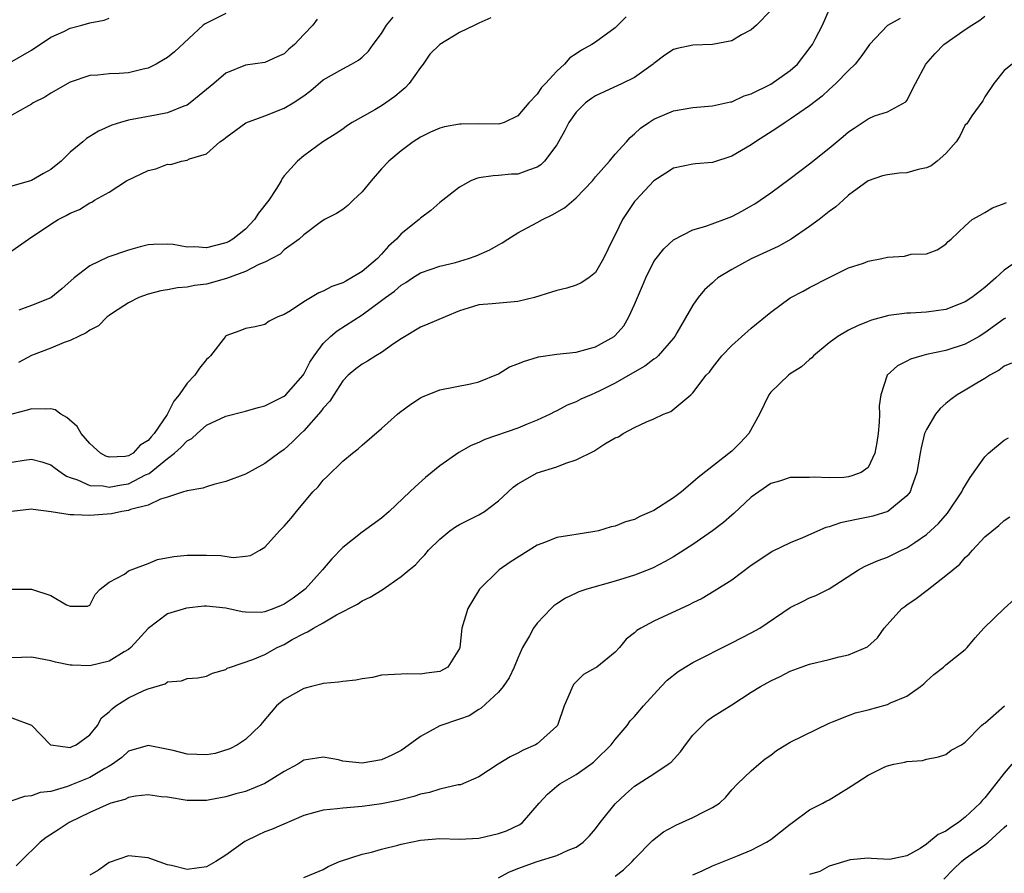
# Model space of a CAD drawing. Units: inches. Extents: x 2586000 to 2589000, y 1509000 to 1512000.
# Drawn here: x 2586890 to 2586991, y 1510246 to 1510334 of the extents above; entities that cross this region are included whole.
import ezdxf

# ---------------------------------------------------------------- set-up
doc = ezdxf.new("R2010")
doc.units = ezdxf.units.IN
doc.header["$MEASUREMENT"] = 0
doc.layers.add('LD25861509_2ft', color=112, linetype='Continuous')

msp = doc.modelspace()

# ---------------------------------------------------------------- linework, layer by layer
at = {"layer": 'LD25861509_2ft'}
for points, elevation in [([(2586889, 1510288.06), (2586890.27, 1510288.27), (2586891, 1510288.36), (2586892.09, 1510288.09), (2586893, 1510287.78), (2586893.44, 1510287.44), (2586894.05, 1510287), (2586894.62, 1510286.62), (2586895, 1510286.48), (2586895.75, 1510286.25), (2586897, 1510285.68), (2586898.38, 1510285.62), (2586899, 1510285.49), (2586900.26, 1510285.74), (2586901, 1510285.85), (2586902.75, 1510286.75), (2586903.1, 1510286.9), (2586905, 1510288.45), (2586905.73, 1510289), (2586906.41, 1510289.59), (2586907, 1510290.26), (2586907.49, 1510290.51), (2586908.03, 1510291), (2586909, 1510291.85), (2586911, 1510292.79), (2586912.75, 1510293.25), (2586913, 1510293.3), (2586914.32, 1510293.68), (2586915, 1510293.84), (2586917, 1510294.86), (2586917.16, 1510295), (2586918.93, 1510297), (2586919, 1510297.1), (2586919.64, 1510298.36), (2586920.07, 1510299), (2586921, 1510300.25), (2586921.76, 1510301), (2586922.42, 1510301.58), (2586925, 1510303.2), (2586927, 1510304.68), (2586927.41, 1510305), (2586928.34, 1510305.66), (2586929, 1510306.27), (2586929.48, 1510306.52), (2586930.18, 1510307), (2586931, 1510307.52), (2586933, 1510308.22), (2586934.6, 1510308.6), (2586935.93, 1510309), (2586936.72, 1510309.28), (2586938.12, 1510309.88), (2586939, 1510310.41), (2586939.4, 1510310.6), (2586939.97, 1510311), (2586941, 1510311.63), (2586943, 1510312.69), (2586943.55, 1510313), (2586944.52, 1510313.48), (2586945.79, 1510314.21), (2586947, 1510315.25), (2586948.69, 1510317), (2586949, 1510317.39), (2586950.41, 1510319), (2586951, 1510319.72), (2586952.18, 1510321), (2586952.55, 1510321.45), (2586953, 1510321.81), (2586953.6, 1510322.4), (2586954.48, 1510323), (2586955, 1510323.32), (2586957, 1510324.19), (2586959, 1510324.54), (2586961, 1510324.69), (2586962.88, 1510325.12), (2586963, 1510325.13), (2586964.28, 1510325.72), (2586965, 1510325.93), (2586967, 1510326.93), (2586969, 1510328.33), (2586969.74, 1510329), (2586971.17, 1510330.83), (2586971.28, 1510331), (2586971.55, 1510331.55), (2586972.32, 1510333), (2586973, 1510334.58)], 8928), ([(2586967, 1510334.52), (2586965.52, 1510333), (2586965, 1510332.51), (2586963.99, 1510331.99), (2586963, 1510331.4), (2586961, 1510331.01), (2586959, 1510330.95), (2586957.39, 1510330.61), (2586957, 1510330.5), (2586956.1, 1510329.9), (2586955, 1510329.07), (2586954.92, 1510329), (2586953, 1510327.63), (2586951.74, 1510327), (2586949, 1510325.73), (2586948.56, 1510325.44), (2586947.97, 1510325), (2586947, 1510324.05), (2586946.23, 1510323), (2586945.84, 1510322.16), (2586945, 1510320.68), (2586943.75, 1510319), (2586943.37, 1510318.63), (2586943, 1510318.39), (2586942.1, 1510318.1), (2586941, 1510317.69), (2586940.34, 1510317.66), (2586939, 1510317.53), (2586938.48, 1510317.52), (2586937, 1510317.29), (2586936.77, 1510317.23), (2586936.19, 1510317), (2586935, 1510316.33), (2586933.31, 1510315), (2586933, 1510314.78), (2586932.07, 1510313.93), (2586931, 1510313.14), (2586930.86, 1510313), (2586929, 1510311.54), (2586928.53, 1510311), (2586927.71, 1510310.29), (2586927, 1510309.44), (2586926.59, 1510309), (2586925, 1510307.66), (2586923.91, 1510307), (2586923.31, 1510306.69), (2586923, 1510306.51), (2586921.88, 1510306.12), (2586921, 1510305.63), (2586920.54, 1510305.46), (2586919, 1510304.54), (2586917.63, 1510303.63), (2586917, 1510303.26), (2586916.32, 1510303), (2586915.43, 1510302.57), (2586915, 1510302.23), (2586914.01, 1510301.99), (2586913, 1510301.8), (2586912.44, 1510301.56), (2586911, 1510301.04), (2586910.95, 1510301), (2586909.42, 1510299), (2586909.2, 1510298.8), (2586909, 1510298.63), (2586908.28, 1510297.72), (2586907.79, 1510297), (2586907, 1510296.17), (2586906.19, 1510295), (2586905.65, 1510294.35), (2586904.97, 1510292.97), (2586903.63, 1510291), (2586903.32, 1510290.68), (2586903, 1510290.3), (2586902.19, 1510289.81), (2586901.46, 1510289), (2586901, 1510288.72), (2586900.65, 1510288.65), (2586899, 1510288.57), (2586898.67, 1510288.67), (2586898.1, 1510289), (2586897, 1510289.99), (2586896.12, 1510291), (2586895.72, 1510291.72), (2586894.66, 1510292.66), (2586894.02, 1510293), (2586893.45, 1510293.45), (2586893, 1510293.55), (2586892.5, 1510293.5), (2586891, 1510293.56), (2586890.58, 1510293.42), (2586889, 1510292.99)], 8930), ([(2586911, 1510334.2), (2586908.85, 1510333.15), (2586908.66, 1510333), (2586905.73, 1510330.27), (2586905, 1510329.69), (2586904.58, 1510329.42), (2586903.84, 1510329), (2586903, 1510328.59), (2586902.48, 1510328.48), (2586901, 1510328.11), (2586900.02, 1510328.03), (2586899, 1510327.98), (2586897.85, 1510327.85), (2586897, 1510327.82), (2586895, 1510327.13), (2586893, 1510325.99), (2586892.39, 1510325.61), (2586891.2, 1510325), (2586891, 1510324.86), (2586890.72, 1510324.72), (2586889, 1510323.74)], 8940), ([(2586889, 1510275.01), (2586891, 1510274.99), (2586893, 1510274.35), (2586894.6, 1510273.4), (2586895, 1510273.25), (2586896.76, 1510273.24), (2586897, 1510273.35), (2586897.55, 1510274.45), (2586898.09, 1510275), (2586899, 1510275.72), (2586900.56, 1510276.56), (2586901, 1510276.88), (2586901.26, 1510277), (2586903, 1510277.65), (2586903.96, 1510278.04), (2586905.65, 1510278.35), (2586907, 1510278.5), (2586909, 1510278.51), (2586910.47, 1510278.47), (2586911.73, 1510278.27), (2586913, 1510278.38), (2586913.54, 1510278.46), (2586914.49, 1510279), (2586915, 1510279.31), (2586916.51, 1510281), (2586916.76, 1510281.24), (2586917, 1510281.49), (2586917.7, 1510282.3), (2586918.24, 1510283), (2586919.93, 1510285), (2586920.47, 1510285.53), (2586921, 1510286.2), (2586921.42, 1510286.58), (2586923, 1510288.17), (2586924.01, 1510289), (2586924.58, 1510289.42), (2586925, 1510289.82), (2586927, 1510291.52), (2586928.64, 1510293), (2586928.84, 1510293.16), (2586929.99, 1510294.01), (2586931, 1510294.67), (2586931.22, 1510294.78), (2586933, 1510295.51), (2586936.13, 1510296.13), (2586937, 1510296.33), (2586939, 1510297.15), (2586940.15, 1510297.85), (2586941, 1510298.16), (2586941.57, 1510298.43), (2586943.12, 1510298.88), (2586945, 1510299.16), (2586947, 1510299.38), (2586949, 1510299.92), (2586950.91, 1510301), (2586951, 1510301.08), (2586951.91, 1510302.09), (2586952.42, 1510303), (2586953, 1510304.27), (2586953.29, 1510305), (2586953.82, 1510306.18), (2586954.15, 1510307), (2586955, 1510308.69), (2586955.22, 1510309), (2586956, 1510310), (2586957, 1510310.93), (2586959, 1510311.96), (2586960.33, 1510312.33), (2586962.19, 1510313), (2586963, 1510313.31), (2586964.11, 1510313.89), (2586965, 1510314.41), (2586965.36, 1510314.64), (2586965.91, 1510315), (2586967, 1510315.76), (2586969, 1510317.22), (2586971, 1510318.74), (2586973, 1510320.36), (2586974.44, 1510321.56), (2586975, 1510322.04), (2586975.59, 1510322.41), (2586977, 1510323.36), (2586977.67, 1510323.67), (2586979, 1510324.09), (2586980.9, 1510325.1), (2586981, 1510325.25), (2586981.87, 1510327), (2586982.93, 1510329), (2586983.91, 1510330.09), (2586984.8, 1510331), (2586987, 1510332.55), (2586987.66, 1510333), (2586988.48, 1510333.52), (2586989, 1510333.92)], 8924), ([(2586889, 1510309.79), (2586890.69, 1510311), (2586893, 1510312.54), (2586893.76, 1510313), (2586894.59, 1510313.41), (2586895, 1510313.68), (2586895.96, 1510314.04), (2586897, 1510314.73), (2586897.2, 1510314.8), (2586897.49, 1510315), (2586899, 1510315.83), (2586900.78, 1510317), (2586903, 1510318.05), (2586903.78, 1510318.22), (2586905, 1510318.69), (2586905.32, 1510318.68), (2586906.42, 1510319), (2586907, 1510319.12), (2586907.24, 1510319.24), (2586909, 1510319.76), (2586910.39, 1510321), (2586910.76, 1510321.24), (2586911, 1510321.46), (2586913.05, 1510322.95), (2586915, 1510323.69), (2586917, 1510324.47), (2586917.9, 1510325), (2586919, 1510325.74), (2586919.73, 1510326.27), (2586921, 1510327.37), (2586923, 1510328.52), (2586923.92, 1510329), (2586924.61, 1510329.39), (2586925, 1510329.7), (2586925.67, 1510330.33), (2586926.14, 1510331), (2586927, 1510332.13), (2586927.52, 1510333), (2586928.18, 1510333.82)], 8936), ([(2586889, 1510329.25), (2586891, 1510330.44), (2586893, 1510331.76), (2586894.34, 1510332.34), (2586895, 1510332.68), (2586896.2, 1510333), (2586897, 1510333.24), (2586898.48, 1510333.52), (2586899, 1510333.73)], 8942), ([(2586980.31, 1510333.69), (2586979, 1510332.98), (2586977.14, 1510331), (2586977, 1510330.82), (2586976.27, 1510329.74), (2586975.69, 1510329), (2586975, 1510328.34), (2586973.7, 1510327), (2586973, 1510326.38), (2586972.29, 1510325.71), (2586971, 1510324.71), (2586969, 1510323.33), (2586968.48, 1510323), (2586967.61, 1510322.39), (2586965.43, 1510321), (2586965, 1510320.7), (2586963, 1510319.53), (2586961, 1510318.87), (2586959.25, 1510318.75), (2586959, 1510318.72), (2586957, 1510318.29), (2586956.23, 1510317.77), (2586955, 1510316.98), (2586953.12, 1510315), (2586953, 1510314.85), (2586952.25, 1510313.75), (2586951.75, 1510313), (2586951, 1510311.43), (2586950.77, 1510311), (2586949.81, 1510309), (2586949, 1510307.57), (2586948.3, 1510307), (2586947.51, 1510306.49), (2586947, 1510306.25), (2586946.05, 1510305.95), (2586945, 1510305.72), (2586944.47, 1510305.53), (2586942.72, 1510305), (2586941, 1510304.58), (2586938.36, 1510304.36), (2586937, 1510304.23), (2586935.9, 1510303.9), (2586935, 1510303.61), (2586933.52, 1510303), (2586931.76, 1510302.24), (2586931, 1510301.95), (2586929, 1510300.75), (2586928.23, 1510300.23), (2586927, 1510299.34), (2586926.41, 1510299), (2586925.55, 1510298.45), (2586925, 1510298.15), (2586924.35, 1510297.65), (2586923.58, 1510297), (2586923, 1510296.41), (2586922.08, 1510295), (2586921.67, 1510294.33), (2586921, 1510293.62), (2586920.74, 1510293.26), (2586919, 1510291.27), (2586918.69, 1510291), (2586917.85, 1510290.15), (2586917, 1510289.36), (2586916.44, 1510289), (2586915, 1510287.91), (2586913, 1510286.83), (2586911, 1510286.07), (2586909.76, 1510285.76), (2586909, 1510285.54), (2586908.61, 1510285.39), (2586907, 1510285.13), (2586906.93, 1510285.07), (2586906.63, 1510285), (2586905, 1510284.46), (2586904.27, 1510284.27), (2586903, 1510283.65), (2586901.18, 1510283.18), (2586901, 1510283.1), (2586900.31, 1510283), (2586899.25, 1510282.75), (2586897, 1510282.57), (2586895.35, 1510282.65), (2586895, 1510282.63), (2586893.04, 1510282.96), (2586891.18, 1510283.18), (2586891, 1510283.24), (2586889, 1510283)], 8926), ([(2586952.15, 1510333.85), (2586951, 1510332.73), (2586949, 1510331.25), (2586948.62, 1510331), (2586947.56, 1510330.44), (2586947, 1510330.05), (2586946.36, 1510329.64), (2586945.8, 1510329), (2586945, 1510328.26), (2586943.86, 1510327), (2586943.42, 1510326.58), (2586943, 1510325.9), (2586942.15, 1510325), (2586941, 1510323.67), (2586939.59, 1510323), (2586939.14, 1510322.86), (2586939, 1510322.83), (2586937, 1510322.84), (2586935.17, 1510322.83), (2586935, 1510322.82), (2586933.46, 1510322.54), (2586933, 1510322.41), (2586932.02, 1510321.98), (2586931, 1510321.49), (2586930.23, 1510321), (2586929, 1510320.09), (2586927.75, 1510319), (2586927, 1510318.21), (2586925.94, 1510317), (2586925, 1510315.86), (2586924.08, 1510315), (2586923.54, 1510314.46), (2586923, 1510314.05), (2586922.38, 1510313.62), (2586921.14, 1510313), (2586920.69, 1510312.69), (2586919, 1510311.44), (2586918.54, 1510311), (2586917, 1510309.89), (2586916.56, 1510309.44), (2586915, 1510308.62), (2586914.38, 1510308.38), (2586913, 1510307.67), (2586911.05, 1510306.95), (2586909, 1510306.38), (2586907.77, 1510306.23), (2586907, 1510306.04), (2586906.01, 1510305.99), (2586905, 1510305.78), (2586904.32, 1510305.68), (2586903, 1510305.35), (2586902.06, 1510305), (2586901, 1510304.43), (2586899.44, 1510303.44), (2586899, 1510303.14), (2586898.81, 1510303), (2586897.91, 1510302.09), (2586897, 1510301.65), (2586896.65, 1510301.35), (2586895.84, 1510301), (2586895, 1510300.57), (2586894.37, 1510300.37), (2586893, 1510299.79), (2586891, 1510299.03), (2586889.68, 1510298.32)], 8932), ([(2586938.24, 1510333.76), (2586937, 1510333.22), (2586936.85, 1510333.15), (2586936.6, 1510333), (2586935, 1510332.24), (2586933, 1510331.01), (2586931.97, 1510330.03), (2586931.26, 1510329), (2586931, 1510328.66), (2586929.85, 1510327), (2586929.44, 1510326.56), (2586929, 1510326.22), (2586928.35, 1510325.65), (2586927.45, 1510325), (2586927, 1510324.7), (2586926.29, 1510324.29), (2586923.99, 1510323), (2586923.39, 1510322.61), (2586923, 1510322.32), (2586922.22, 1510321.78), (2586920.95, 1510321), (2586919, 1510319.57), (2586918.34, 1510319), (2586917, 1510317.49), (2586916.78, 1510317.22), (2586916.69, 1510317), (2586916.21, 1510316.21), (2586915.4, 1510315), (2586914.34, 1510313.66), (2586913.94, 1510313), (2586913, 1510312.03), (2586911.7, 1510311), (2586911.27, 1510310.73), (2586911, 1510310.61), (2586909, 1510310.09), (2586907.81, 1510310.19), (2586907, 1510310.17), (2586905.57, 1510310.43), (2586905, 1510310.48), (2586903.57, 1510310.43), (2586903, 1510310.4), (2586902.19, 1510310.19), (2586901, 1510309.85), (2586898.85, 1510309.15), (2586897, 1510308.26), (2586895.41, 1510307), (2586894.13, 1510305.87), (2586893, 1510304.97), (2586891, 1510304.17), (2586889.7, 1510303.7)], 8934), ([(2586920.39, 1510333.61), (2586919.92, 1510333), (2586919, 1510332.04), (2586918.06, 1510331), (2586917.48, 1510330.52), (2586917, 1510330.05), (2586916.25, 1510329.75), (2586915, 1510329.16), (2586913, 1510328.89), (2586911, 1510328.06), (2586909.77, 1510327), (2586909, 1510326.39), (2586908.25, 1510325.75), (2586907.32, 1510325), (2586907, 1510324.78), (2586906.66, 1510324.66), (2586905, 1510323.98), (2586903.75, 1510323.75), (2586901, 1510323.22), (2586900.17, 1510323), (2586899.28, 1510322.72), (2586897.91, 1510322.09), (2586897, 1510321.56), (2586896.66, 1510321.34), (2586896.28, 1510321), (2586895, 1510319.95), (2586894.06, 1510319), (2586893, 1510318.15), (2586892.25, 1510317.75), (2586891, 1510317.03), (2586889, 1510316.43)], 8938), ([(2586991.82, 1510329), (2586991, 1510328.35), (2586989.94, 1510327), (2586989, 1510325.64), (2586988.79, 1510325.21), (2586987.68, 1510323.68), (2586987.14, 1510322.86), (2586987, 1510322.75), (2586986.43, 1510321.57), (2586986.06, 1510321), (2586985, 1510319.81), (2586984.1, 1510319), (2586983.48, 1510318.52), (2586983, 1510318.34), (2586982.15, 1510318.15), (2586981, 1510317.82), (2586980.21, 1510317.79), (2586979, 1510317.6), (2586978.5, 1510317.5), (2586977, 1510316.99), (2586975, 1510315.51), (2586974.43, 1510315), (2586973.69, 1510314.31), (2586973, 1510313.85), (2586971.97, 1510313), (2586971, 1510312.29), (2586969.11, 1510311), (2586967.75, 1510310.25), (2586965, 1510308.96), (2586963, 1510307.89), (2586961.56, 1510307), (2586961.25, 1510306.75), (2586961, 1510306.5), (2586960.2, 1510305.8), (2586959.55, 1510305), (2586959, 1510304.22), (2586957.36, 1510301.36), (2586957.13, 1510301), (2586957, 1510300.83), (2586955.42, 1510299), (2586955.21, 1510298.79), (2586955, 1510298.65), (2586954.05, 1510297.95), (2586952.79, 1510297.21), (2586951, 1510296.19), (2586949.36, 1510295.36), (2586949, 1510295.18), (2586948.53, 1510295), (2586947.47, 1510294.53), (2586947, 1510294.26), (2586946.07, 1510293.93), (2586945, 1510293.34), (2586944.77, 1510293.23), (2586944.33, 1510293), (2586943, 1510292.37), (2586941.98, 1510291.98), (2586941, 1510291.57), (2586937.62, 1510290.38), (2586937, 1510290.08), (2586936.22, 1510289.78), (2586934.95, 1510289.05), (2586933, 1510287.69), (2586931.52, 1510286.48), (2586930.46, 1510285.54), (2586929.92, 1510285), (2586927.78, 1510283), (2586927, 1510282.32), (2586925, 1510280.87), (2586923, 1510279.3), (2586921.87, 1510278.13), (2586920.93, 1510277), (2586919.14, 1510275), (2586917.91, 1510274.09), (2586917, 1510273.46), (2586916.67, 1510273.33), (2586915.91, 1510273), (2586915, 1510272.66), (2586914.62, 1510272.62), (2586913, 1510272.64), (2586912.67, 1510272.67), (2586911, 1510273.05), (2586909, 1510273.25), (2586908.76, 1510273.24), (2586906.95, 1510273.05), (2586905, 1510272.47), (2586903, 1510270.97), (2586901.24, 1510269), (2586901, 1510268.8), (2586900.55, 1510268.55), (2586899, 1510267.6), (2586897, 1510267.13), (2586895.18, 1510267.18), (2586895, 1510267.2), (2586893.49, 1510267.49), (2586893, 1510267.64), (2586891, 1510268), (2586889.99, 1510267.99), (2586889, 1510267.95)], 8922), ([(2586889, 1510261.77), (2586891, 1510261.03), (2586892.96, 1510259), (2586893, 1510258.98), (2586895, 1510258.71), (2586895.18, 1510258.82), (2586895.62, 1510259), (2586897, 1510260.02), (2586897.8, 1510261), (2586898.22, 1510261.78), (2586899, 1510262.39), (2586899.29, 1510262.71), (2586899.7, 1510263), (2586901, 1510263.83), (2586902.57, 1510264.57), (2586903, 1510264.75), (2586904.74, 1510265.26), (2586905, 1510265.47), (2586906.43, 1510265.57), (2586907, 1510265.83), (2586908.11, 1510265.89), (2586909, 1510266.05), (2586909.62, 1510266.38), (2586911, 1510266.74), (2586911.14, 1510266.87), (2586911.48, 1510267), (2586913.76, 1510267.76), (2586915, 1510268.3), (2586916.28, 1510269), (2586917, 1510269.33), (2586917.82, 1510269.82), (2586919, 1510270.46), (2586919.4, 1510270.6), (2586919.99, 1510271), (2586921, 1510271.55), (2586922.36, 1510272.36), (2586924.54, 1510273.46), (2586925, 1510273.81), (2586925.82, 1510274.18), (2586927.07, 1510274.93), (2586929, 1510276.29), (2586929.83, 1510277), (2586930.48, 1510277.52), (2586931, 1510278.1), (2586931.45, 1510278.55), (2586931.81, 1510279), (2586933, 1510280.16), (2586934.03, 1510281), (2586934.6, 1510281.4), (2586935, 1510281.64), (2586935.89, 1510282.11), (2586937, 1510282.65), (2586937.58, 1510283), (2586939, 1510284.1), (2586940.51, 1510285.49), (2586941, 1510285.83), (2586943, 1510286.95), (2586945, 1510287.58), (2586945.95, 1510287.95), (2586947, 1510288.29), (2586948.8, 1510289.2), (2586949.96, 1510289.96), (2586951, 1510290.55), (2586951.34, 1510290.66), (2586951.83, 1510291), (2586953, 1510291.62), (2586954.22, 1510292.22), (2586955, 1510292.52), (2586955.97, 1510293), (2586956.72, 1510293.28), (2586958.79, 1510295), (2586959, 1510295.19), (2586960.37, 1510297), (2586960.69, 1510297.31), (2586961, 1510297.77), (2586961.97, 1510299), (2586963, 1510300.07), (2586965, 1510301.84), (2586967, 1510303.48), (2586969, 1510304.96), (2586970.35, 1510305.65), (2586971, 1510306.02), (2586973, 1510307.05), (2586975, 1510308.04), (2586976.54, 1510308.54), (2586977, 1510308.72), (2586978.43, 1510309), (2586979, 1510309.13), (2586980.76, 1510309.24), (2586981.45, 1510309.45), (2586983, 1510309.5), (2586984.12, 1510309.88), (2586985, 1510310.48), (2586985.24, 1510310.76), (2586985.54, 1510311), (2586987, 1510312.38), (2586987.72, 1510313), (2586988.53, 1510313.47), (2586989, 1510313.73), (2586989.78, 1510314.22), (2586991, 1510314.66), (2586991.23, 1510314.77)], 8920), ([(2586992.88, 1510309.12), (2586991, 1510307.82), (2586990.14, 1510307), (2586989, 1510306.02), (2586987.67, 1510305), (2586987, 1510304.55), (2586985, 1510303.77), (2586983, 1510303.5), (2586981.38, 1510303.38), (2586981, 1510303.39), (2586979.13, 1510303.13), (2586979, 1510303.12), (2586977.34, 1510302.66), (2586977, 1510302.53), (2586975.93, 1510302.07), (2586975, 1510301.64), (2586973.88, 1510301), (2586973, 1510300.33), (2586971.38, 1510299), (2586971.21, 1510298.79), (2586971, 1510298.62), (2586970.15, 1510297.85), (2586969, 1510297.13), (2586968.83, 1510297), (2586967, 1510295.26), (2586966.81, 1510295), (2586965.86, 1510293), (2586964.76, 1510291), (2586963.9, 1510290.1), (2586963, 1510289.21), (2586959.53, 1510286.47), (2586959, 1510285.99), (2586957.83, 1510285), (2586957, 1510284.39), (2586955, 1510283.09), (2586953.53, 1510282.47), (2586953, 1510282.17), (2586952.06, 1510281.94), (2586951, 1510281.49), (2586950.6, 1510281.4), (2586949.3, 1510281), (2586948.92, 1510280.92), (2586947, 1510280.63), (2586946.54, 1510280.54), (2586945, 1510280.31), (2586943.84, 1510279.84), (2586943, 1510279.54), (2586940.22, 1510277.78), (2586939.1, 1510277), (2586939, 1510276.92), (2586937.06, 1510275), (2586936.29, 1510273.71), (2586935.88, 1510273), (2586935.26, 1510271), (2586935.04, 1510269), (2586935, 1510268.89), (2586933.8, 1510267), (2586933, 1510266.54), (2586931.62, 1510266.38), (2586931, 1510266.27), (2586929.7, 1510266.3), (2586929, 1510266.28), (2586927, 1510266.15), (2586926.07, 1510265.93), (2586925, 1510265.8), (2586924.36, 1510265.64), (2586923, 1510265.52), (2586922.57, 1510265.43), (2586921, 1510265.3), (2586920.77, 1510265.23), (2586919.79, 1510265), (2586919, 1510264.79), (2586917, 1510263.66), (2586916.21, 1510263), (2586915.64, 1510262.36), (2586914.74, 1510261.26), (2586914.51, 1510261), (2586913, 1510259.56), (2586912.2, 1510259), (2586911.41, 1510258.59), (2586909.89, 1510258.11), (2586909, 1510257.96), (2586907, 1510258.02), (2586905.59, 1510258.41), (2586903, 1510258.94), (2586901, 1510258.33), (2586900.29, 1510257.71), (2586899.33, 1510257), (2586899, 1510256.8), (2586898.57, 1510256.57), (2586897, 1510255.63), (2586895.13, 1510254.87), (2586894.72, 1510254.71), (2586893, 1510254.2), (2586891.92, 1510254.08), (2586891, 1510253.74), (2586890.3, 1510253.7), (2586889, 1510253.25)], 8918), ([(2586991.13, 1510302.88), (2586991, 1510302.81), (2586989, 1510301.36), (2586988.41, 1510301), (2586987, 1510300.19), (2586985, 1510299.53), (2586983, 1510299.12), (2586982.54, 1510299), (2586981.35, 1510298.65), (2586981, 1510298.45), (2586980.02, 1510297.98), (2586978.97, 1510297), (2586978.32, 1510295), (2586978.15, 1510293.85), (2586978.18, 1510293), (2586978.16, 1510292.16), (2586978.04, 1510291), (2586977.91, 1510290.09), (2586977.71, 1510289), (2586977, 1510287.5), (2586976.28, 1510287), (2586975.35, 1510286.65), (2586975, 1510286.56), (2586974.5, 1510286.5), (2586973, 1510286.44), (2586971.48, 1510286.52), (2586971, 1510286.49), (2586969.51, 1510286.49), (2586969, 1510286.47), (2586967.9, 1510286.1), (2586967, 1510285.86), (2586965.76, 1510285), (2586965, 1510284.45), (2586963.21, 1510282.79), (2586963, 1510282.62), (2586962.13, 1510281.87), (2586961, 1510280.99), (2586959, 1510279.6), (2586957, 1510278.34), (2586956.15, 1510277.85), (2586954.83, 1510277.17), (2586953, 1510276.44), (2586951, 1510275.83), (2586948.09, 1510275), (2586947.28, 1510274.72), (2586947, 1510274.58), (2586945.91, 1510274.09), (2586945, 1510273.48), (2586944.72, 1510273.28), (2586944.42, 1510273), (2586943, 1510271.51), (2586942.63, 1510271), (2586942.22, 1510270.22), (2586941.5, 1510269), (2586941, 1510267.9), (2586940.64, 1510267), (2586940.12, 1510265.88), (2586939.49, 1510265), (2586939, 1510264.42), (2586937.25, 1510262.75), (2586937, 1510262.63), (2586936.01, 1510261.99), (2586935, 1510261.65), (2586933, 1510260.94), (2586931, 1510259.85), (2586929.35, 1510258.65), (2586929, 1510258.43), (2586928.06, 1510257.94), (2586927, 1510257.47), (2586925, 1510257.12), (2586923, 1510257.33), (2586922.56, 1510257.44), (2586921, 1510257.72), (2586920.36, 1510257.64), (2586919, 1510257.41), (2586918.39, 1510257), (2586917, 1510256.25), (2586915, 1510255.03), (2586913, 1510254.2), (2586912.03, 1510253.97), (2586911, 1510253.64), (2586909.33, 1510253.33), (2586909, 1510253.28), (2586907, 1510253.28), (2586905, 1510253.6), (2586904.34, 1510253.66), (2586903, 1510253.84), (2586901.72, 1510253.72), (2586901, 1510253.57), (2586900.62, 1510253.38), (2586899.17, 1510253), (2586899, 1510252.94), (2586897, 1510252.04), (2586894.87, 1510251), (2586893.76, 1510250.24), (2586892.53, 1510249.47), (2586891.9, 1510249), (2586889.9, 1510247), (2586889.43, 1510246.57)], 8916), ([(2586991.76, 1510298.24), (2586991, 1510297.93), (2586990.49, 1510297.51), (2586989.51, 1510297), (2586989, 1510296.66), (2586988.19, 1510296.19), (2586987, 1510295.45), (2586986.16, 1510295), (2586985.51, 1510294.49), (2586985, 1510294.08), (2586984.43, 1510293.57), (2586983.95, 1510293), (2586983, 1510291.43), (2586982.82, 1510291), (2586982.46, 1510289.54), (2586982.35, 1510289), (2586982.03, 1510287), (2586981.47, 1510285.47), (2586981.32, 1510285), (2586981, 1510284.61), (2586979.04, 1510283), (2586977.49, 1510282.51), (2586977, 1510282.39), (2586975.82, 1510282.18), (2586974.17, 1510281.83), (2586973, 1510281.43), (2586972.65, 1510281.35), (2586970.28, 1510280.28), (2586969, 1510279.76), (2586967.13, 1510278.87), (2586967, 1510278.78), (2586965, 1510277.44), (2586963, 1510275.93), (2586961.2, 1510274.8), (2586959.94, 1510274.06), (2586959, 1510273.61), (2586958.61, 1510273.39), (2586955, 1510271.7), (2586953.66, 1510271), (2586953.25, 1510270.75), (2586953, 1510270.53), (2586952.14, 1510269.86), (2586951.44, 1510269), (2586951, 1510268.53), (2586949.12, 1510267), (2586949, 1510266.92), (2586947.76, 1510266.24), (2586946.75, 1510265.25), (2586946.62, 1510265), (2586946.4, 1510264.4), (2586945.77, 1510263), (2586945.07, 1510261), (2586945, 1510260.91), (2586943, 1510259.11), (2586942.82, 1510259), (2586941.54, 1510258.46), (2586941, 1510258.14), (2586940.23, 1510257.77), (2586938.99, 1510257), (2586937, 1510255.7), (2586935.1, 1510254.9), (2586934.87, 1510254.87), (2586933, 1510254.45), (2586931.92, 1510254.08), (2586931, 1510253.93), (2586930.33, 1510253.67), (2586928.72, 1510253.28), (2586927, 1510252.93), (2586925, 1510252.67), (2586923, 1510252.5), (2586922.42, 1510252.42), (2586921, 1510252.28), (2586919.99, 1510251.99), (2586919, 1510251.73), (2586915.7, 1510250.3), (2586915, 1510250.04), (2586914.28, 1510249.72), (2586912.95, 1510249.05), (2586911, 1510247.64), (2586909.96, 1510247), (2586909, 1510246.45), (2586907, 1510246.18), (2586905.41, 1510246.59), (2586905, 1510246.65), (2586903.27, 1510247.27), (2586903, 1510247.38), (2586901, 1510247.58), (2586899, 1510246.9), (2586897.9, 1510246.1), (2586897, 1510245.59)], 8914), ([(2586919, 1510245.37), (2586920.17, 1510245.83), (2586921, 1510246.17), (2586921.5, 1510246.5), (2586922.67, 1510247), (2586925, 1510247.77), (2586925.97, 1510247.97), (2586927, 1510248.28), (2586928.68, 1510248.68), (2586929, 1510248.77), (2586931, 1510249.21), (2586933, 1510249.35), (2586935, 1510249.28), (2586937, 1510249.41), (2586939, 1510249.89), (2586939.83, 1510250.17), (2586941.2, 1510250.8), (2586941.47, 1510251), (2586943.19, 1510253), (2586944.07, 1510253.93), (2586945, 1510254.75), (2586945.33, 1510255), (2586947, 1510255.96), (2586948.5, 1510257), (2586948.78, 1510257.22), (2586949, 1510257.42), (2586950.61, 1510259), (2586951, 1510259.53), (2586952.24, 1510261), (2586952.55, 1510261.45), (2586953, 1510261.92), (2586953.92, 1510263), (2586955.73, 1510265), (2586956.36, 1510265.64), (2586957.47, 1510266.53), (2586958.21, 1510267), (2586959, 1510267.45), (2586959.9, 1510267.9), (2586962.03, 1510269), (2586963, 1510269.48), (2586965, 1510270.51), (2586965.87, 1510271), (2586969, 1510273.11), (2586970.28, 1510273.72), (2586971, 1510274.1), (2586971.64, 1510274.36), (2586973, 1510275.04), (2586976.02, 1510277), (2586976.65, 1510277.35), (2586977, 1510277.49), (2586978.04, 1510277.96), (2586979, 1510278.3), (2586980.45, 1510279), (2586981, 1510279.24), (2586981.8, 1510279.8), (2586983, 1510280.61), (2586984.23, 1510281.77), (2586985.17, 1510282.83), (2586986.63, 1510285), (2586986.74, 1510285.26), (2586987.51, 1510286.49), (2586989, 1510288.62), (2586989.39, 1510289), (2586991, 1510290.32), (2586991.45, 1510290.55)], 8912), ([(2586939, 1510245.31), (2586940.09, 1510245.91), (2586941, 1510246.27), (2586943, 1510246.99), (2586945, 1510247.61), (2586946.17, 1510248.17), (2586947, 1510248.49), (2586947.72, 1510249), (2586948.36, 1510249.64), (2586949, 1510250.36), (2586949.46, 1510251), (2586951, 1510252.93), (2586952.07, 1510253.92), (2586953, 1510254.74), (2586955, 1510256.03), (2586956.44, 1510257), (2586956.77, 1510257.23), (2586957.73, 1510258.27), (2586958.23, 1510259), (2586959, 1510259.98), (2586959.97, 1510261), (2586960.5, 1510261.5), (2586961, 1510261.86), (2586963, 1510263.11), (2586965, 1510264.41), (2586965.96, 1510265), (2586967, 1510265.59), (2586967.98, 1510266.02), (2586969, 1510266.56), (2586970.14, 1510267), (2586971, 1510267.3), (2586973, 1510267.78), (2586974.05, 1510268.05), (2586975, 1510268.24), (2586976.94, 1510269.06), (2586977.99, 1510270.01), (2586978.66, 1510271), (2586980.47, 1510273), (2586980.77, 1510273.23), (2586981, 1510273.38), (2586981.94, 1510274.06), (2586983.09, 1510274.91), (2586985, 1510276.4), (2586985.72, 1510277), (2586986.44, 1510277.56), (2586987, 1510278.25), (2586987.41, 1510278.59), (2586987.73, 1510279), (2586989, 1510280.37), (2586990.44, 1510281.56), (2586991, 1510282.08), (2586991.57, 1510282.43)], 8910), ([(2586951, 1510245.48), (2586951.86, 1510246.14), (2586952.77, 1510247), (2586953, 1510247.28), (2586954.83, 1510249.17), (2586955.96, 1510250.04), (2586957, 1510250.59), (2586957.26, 1510250.74), (2586959, 1510251.51), (2586960.11, 1510252.12), (2586961, 1510252.55), (2586961.72, 1510253), (2586962.37, 1510253.63), (2586963, 1510254.36), (2586963.58, 1510255), (2586965, 1510256.33), (2586965.76, 1510257), (2586966.43, 1510257.57), (2586967, 1510257.94), (2586967.6, 1510258.4), (2586968.56, 1510259), (2586969, 1510259.27), (2586973, 1510261.22), (2586973.35, 1510261.35), (2586975, 1510262.03), (2586975.72, 1510262.28), (2586977, 1510262.61), (2586979, 1510263.16), (2586979.3, 1510263.3), (2586981, 1510264.01), (2586982.41, 1510265), (2586982.72, 1510265.28), (2586983, 1510265.55), (2586983.78, 1510266.22), (2586984.75, 1510267), (2586985, 1510267.24), (2586987, 1510268.8), (2586987.2, 1510269), (2586988, 1510270), (2586988.9, 1510271), (2586990.98, 1510273.02), (2586992.04, 1510273.96)], 8908), ([(2586959, 1510245.64), (2586959.95, 1510246.05), (2586961, 1510246.56), (2586963.58, 1510247.58), (2586965, 1510248.16), (2586966.57, 1510249), (2586967, 1510249.27), (2586969, 1510250.85), (2586969.23, 1510251), (2586971, 1510252.33), (2586972.37, 1510253), (2586972.77, 1510253.23), (2586973, 1510253.33), (2586975, 1510254.58), (2586975.27, 1510254.73), (2586977, 1510255.88), (2586978.73, 1510256.73), (2586979, 1510256.84), (2586979.65, 1510257), (2586980.78, 1510257.22), (2586981, 1510257.3), (2586982.61, 1510257.39), (2586983, 1510257.51), (2586984.24, 1510257.76), (2586985, 1510258.01), (2586985.56, 1510258.44), (2586986.6, 1510259), (2586987, 1510259.28), (2586988.68, 1510261), (2586988.86, 1510261.14), (2586989, 1510261.24), (2586991.02, 1510263)], 8906), ([(2586991.77, 1510257), (2586991, 1510256.1), (2586990.13, 1510255), (2586989, 1510253.53), (2586988.73, 1510253.27), (2586988.52, 1510253), (2586987, 1510251.56), (2586986.31, 1510251), (2586985.5, 1510250.5), (2586985, 1510250.12), (2586984.22, 1510249.78), (2586983, 1510248.79), (2586982.35, 1510248.35), (2586981, 1510247.6), (2586979.21, 1510247.21), (2586977.31, 1510247.31), (2586977, 1510247.36), (2586975.18, 1510247.18), (2586973, 1510246.52), (2586972.04, 1510245.96), (2586971, 1510245.68)], 8904), ([(2586984.8, 1510245.2), (2586985.79, 1510246.21), (2586986.6, 1510247), (2586987, 1510247.31), (2586988.11, 1510248.11), (2586989, 1510248.72), (2586989.35, 1510249), (2586991, 1510250.51), (2586991.27, 1510250.73)], 8902)]:
    msp.add_lwpolyline(points, dxfattribs=dict(at, elevation=elevation))

doc.saveas('drawing.dxf')
